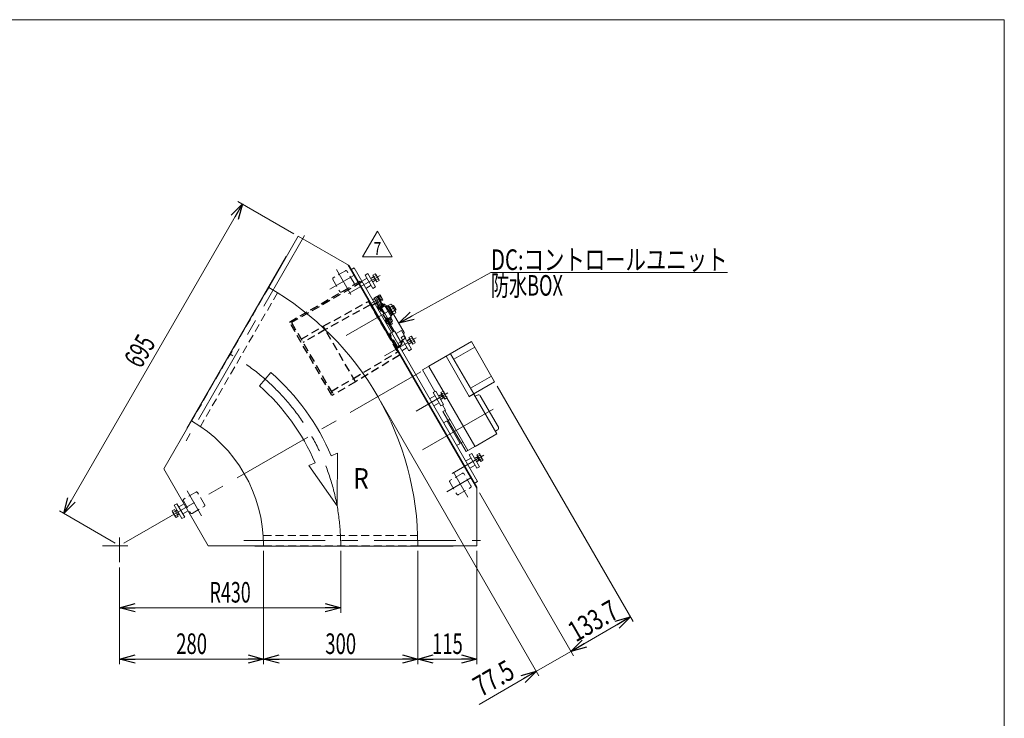
# Model space of a CAD drawing. Units: millimetres. Extents: x -1970 to 1970, y -1352 to 1351.
# Drawn here: x 55 to 1970, y -8 to 1351 of the extents above; entities that cross this region are included whole.
import ezdxf
from ezdxf.enums import TextEntityAlignment as Align

# ---------------------------------------------------------------- set-up
doc = ezdxf.new("R2010")
doc.units = ezdxf.units.MM
doc.header["$LTSCALE"] = 2.5
doc.linetypes.add('CENTERX2', pattern=[101.6, 63.5, -12.7, 12.7, -12.7])
doc.linetypes.add('DASHED2', pattern=[9.525, 6.35, -3.175])
for name, color, linetype in [('L-6', 7, 'Continuous'), ('Layer0008', 7, 'Continuous'), ('ZUWAKU', 7, 'Continuous')]:
    doc.layers.add(name, color=color, linetype=linetype)
doc.styles.add('dcStyle0', font='ＭＳ Ｐゴシック', dxfattribs={"width": 1.5})
doc.styles.add('dcStyle1', font='txt.shx', dxfattribs={"width": 1.2, "bigfont": 'bigfont'})
doc.dimstyles.new('dc_Rotated', dxfattribs={"dimtxt": 40, "dimasz": 30.000019, "dimexe": 10, "dimexo": 10, "dimgap": 10, "dimtad": 3, "dimdsep": 46, "dimtxsty": 'dcStyle0', "dimblk1": 'OPEN30', "dimblk2": 'OPEN30', "dimsah": 1, "dimcen": 0.09, "dimclrd": 2, "dimclre": 2, "dimclrt": 2, "dimadec": 0, "dimazin": 2, "dimtfac": 1, "dimtdec": 4, "dimtmove": 0, "dimatfit": 3, "dimfxl": 1, "dimarcsym": 1})

# ---------------------------------------------------------------- blocks, each defined once
blk = doc.blocks.new('_Open30')
at = {"color": 0, "linetype": 'ByBlock', "lineweight": -2}
for p, q in [((-1, 0.267949), (0, 0)), ((0, 0), (-1, -0.267949)), ((0, 0), (-1, 0))]:
    blk.add_line(p, q, dxfattribs=at)
blk = doc.blocks.new('*D3')
at = {"color": 2, "linetype": 'Continuous', "lineweight": 13}
for p, q in [((588, 935.1), (479.4, 997.9)), ((488, 992.9), (140.5, 391)), ((240.5, 333.3), (131.9, 396))]:
    blk.add_line(p, q, dxfattribs=at)
at = {"color": 2, "xscale": 30.00002807615286, "yscale": 29.99989368223643}
for p, rotation in [((488, 992.9), 59.9999999999709), ((140.5, 391), 239.9999999999709)]:
    blk.add_blockref('_Open30', p, dxfattribs=dict(at, rotation=rotation))
at = {"color": 2, "style": 'dcStyle0', "width": 0.6875}
blk.add_text('695', height=40, rotation=60, dxfattribs=at).set_placement((290.6, 671), (320.6, 722.9), align=Align.FIT)
blk = doc.blocks.new('*D5')
at = {"color": 2, "linetype": 'Continuous', "lineweight": 13}
for p, q in [((679.2, 318.3), (679.2, 197.6)), ((249.2, 286), (249.2, 197.6)), ((249.2, 207.6), (679.2, 207.6))]:
    blk.add_line(p, q, dxfattribs=at)
at = {"color": 2, "xscale": 30.00002807615286, "yscale": 29.99989368223643}
for p, rotation in [((249.2, 207.6), 180), ((679.2, 207.6), 360)]:
    blk.add_blockref('_Open30', p, dxfattribs=dict(at, rotation=rotation))
at = {"color": 2, "style": 'dcStyle0', "width": 0.647006}
blk.add_text('R430', height=40, dxfattribs=at).set_placement((424.2, 217.6), (504.2, 217.6), align=Align.FIT)
blk = doc.blocks.new('*D12')
at = {"color": 2, "linetype": 'Continuous', "lineweight": 13}
for p, q in [((529.2, 318.3), (529.2, 97.6)), ((249.2, 286), (249.2, 97.6)), ((249.2, 107.6), (529.2, 107.6))]:
    blk.add_line(p, q, dxfattribs=at)
at = {"color": 2, "xscale": 30.00002807615286, "yscale": 29.99989368223643}
for p, rotation in [((249.2, 107.6), 180), ((529.2, 107.6), 360)]:
    blk.add_blockref('_Open30', p, dxfattribs=dict(at, rotation=rotation))
at = {"color": 2, "style": 'dcStyle0', "width": 0.6875}
blk.add_text('280', height=40, dxfattribs=at).set_placement((359.2, 117.6), (419.2, 117.6), align=Align.FIT)
blk = doc.blocks.new('*D13')
at = {"color": 2, "linetype": 'Continuous', "lineweight": 13}
for p, q in [((829.2, 318.3), (829.2, 97.6)), ((944.2, 318.3), (944.2, 97.6)), ((829.2, 107.6), (944.2, 107.6))]:
    blk.add_line(p, q, dxfattribs=at)
at = {"color": 2, "xscale": 30.00002807615286, "yscale": 29.99989368223643}
for p, rotation in [((829.2, 107.6), 180), ((944.2, 107.6), 360)]:
    blk.add_blockref('_Open30', p, dxfattribs=dict(at, rotation=rotation))
at = {"color": 2, "style": 'dcStyle0', "width": 0.6875}
blk.add_text('115', height=40, dxfattribs=at).set_placement((856.7, 117.6), (916.7, 117.6), align=Align.FIT)
blk = doc.blocks.new('*D14')
at = {"color": 2, "linetype": 'Continuous', "lineweight": 13}
for p, q in [((529.2, 318.3), (529.2, 97.6)), ((829.2, 318.3), (829.2, 97.6)), ((529.2, 107.6), (829.2, 107.6))]:
    blk.add_line(p, q, dxfattribs=at)
at = {"color": 2, "xscale": 30.00002807615286, "yscale": 29.99989368223643}
for p, rotation in [((529.2, 107.6), 180), ((829.2, 107.6), 360)]:
    blk.add_blockref('_Open30', p, dxfattribs=dict(at, rotation=rotation))
at = {"color": 2, "style": 'dcStyle0', "width": 0.6875}
blk.add_text('300', height=40, dxfattribs=at).set_placement((649.2, 117.6), (709.2, 117.6), align=Align.FIT)
blk = doc.blocks.new('*D18')
at = {"color": 2, "linetype": 'Continuous', "lineweight": 13}
for p, q in [((756.5, 609.6), (1064.9, 75.3)), ((949.2, 430.8), (1132.1, 114.1)), ((1059.9, 84), (1127.1, 122.7)), ((948.2, 19.5), (1059.9, 84))]:
    blk.add_line(p, q, dxfattribs=at)
at = {"color": 2, "xscale": 30.00002807615286, "yscale": 29.99989368223643, "rotation": 29.99999999999997}
blk.add_blockref('_Open30', (1059.9, 84), dxfattribs=at)
at = {"color": 2, "style": 'dcStyle0', "width": 0.807452}
blk.add_text('77.5', height=40, rotation=30, dxfattribs=at).set_placement((951.9, 33.2), (1021.2, 73.2), align=Align.FIT)
blk = doc.blocks.new('*D19')
at = {"color": 2, "linetype": 'Continuous', "lineweight": 13}
for p, q in [((983.6, 638.5), (1247.9, 180.9)), ((949.2, 430.8), (1132.1, 114.1)), ((1127.1, 122.7), (1242.9, 189.6))]:
    blk.add_line(p, q, dxfattribs=at)
at = {"color": 2, "xscale": 30.00002807615286, "yscale": 29.99989368223643}
for p, rotation in [((1242.9, 189.6), 29.99999999999997), ((1127.1, 122.7), 210)]:
    blk.add_blockref('_Open30', p, dxfattribs=dict(at, rotation=rotation))
at = {"color": 2, "style": 'dcStyle0', "width": 0.780226}
blk.add_text('133.7', height=40, rotation=30, dxfattribs=at).set_placement((1136.7, 139.8), (1223.3, 189.8), align=Align.FIT)
blk = doc.blocks.new('DC_GROUP_W_GFBC_S_220_7_10')
at = {"layer": 'Layer0008', "color": 4, "linetype": 'DASHED2', "lineweight": 13}
for p, q in [((765.5, 797), (765.6, 796.9)), ((765.6, 796.9), (771.2, 794.3))]:
    blk.add_line(p, q, dxfattribs=at)
blk = doc.blocks.new('DC_GROUP_W_GFBC_S_220_7_9')
at = {"layer": 'Layer0008', "color": 4, "linetype": 'DASHED2', "lineweight": 25}
for p, q in [((645.4, 755), (733, 803.3)), ((736.7, 796.8), (649.1, 748.5)), ((733, 803.3), (793.5, 698.5)), ((738.4, 794.9), (753.5, 803.7)), ((738.4, 794.9), (771.2, 738.1)), ((742.4, 787.1), (742.8, 787.3)), ((750.1, 797.7), (771.7, 760.3)), ((752.5, 794.4), (754.3, 795.4)), ((753.9, 792.1), (752.5, 794.4)), ((753.9, 791.7), (753.7, 791.5)), ((776.1, 757.7), (754.3, 795.4)), ((755.8, 792.8), (758.8, 794.6)), ((756.3, 803), (760.5, 795.6)), ((762.7, 796.8), (760.2, 795.4)), ((771.2, 794.3), (773.4, 793.2)), ((773.4, 793.2), (781.9, 778.6)), ((747.7, 778.8), (747.3, 778.5)), ((602.1, 730), (645.4, 755)), ((649.1, 748.5), (605.8, 723.5)), ((707.9, 646.8), (645.4, 755)), ((777.9, 742.4), (774.7, 740.7)), ((789.7, 714.8), (774.7, 740.7)), ((777, 736.7), (775.7, 735.9)), ((785.6, 713.1), (786.4, 711.8)), ((786, 718.1), (787.3, 718.8)), ((786.4, 711.8), (793, 715.6)), ((789.7, 714.8), (798.1, 720.2)), ((798.1, 720.2), (795.6, 724.6)), ((797.8, 721.8), (799.6, 726.3)), ((704.1, 653.3), (789.7, 705)), ((793.5, 698.5), (707.9, 646.8)), ((660.8, 628.3), (704.1, 653.3)), ((707.9, 646.8), (664.6, 621.8))]:
    blk.add_line(p, q, dxfattribs=at)
at = {"layer": 'Layer0008', "color": 3, "linetype": 'Continuous', "lineweight": 13}
for p, q in [((781.9, 778.6), (802.4, 743)), ((771.7, 760.3), (781.1, 744.1)), ((783.3, 745.2), (776.1, 757.7)), ((783.6, 745.4), (777.9, 742.4)), ((783.6, 745.4), (795.6, 724.6)), ((784.3, 745.2), (796, 724.8)), ((786.9, 740.7), (797.2, 746.7)), ((799.8, 728.6), (795.3, 726)), ((797.2, 746.7), (805.7, 732)), ((802.4, 743), (801.7, 738.8)), ((805.7, 732), (805, 731.6))]:
    blk.add_line(p, q, dxfattribs=at)
at = {"layer": 'Layer0008', "color": 4, "linetype": 'DASHED2', "lineweight": 13}
for p, q in [((770.7, 737.9), (773.6, 739.6)), ((773.6, 739.6), (788.1, 714.4)), ((805, 731.6), (799.8, 728.6)), ((788.1, 714.4), (785.2, 712.8)), ((796, 724.8), (798.3, 720.9))]:
    blk.add_line(p, q, dxfattribs=at)
at = {"layer": 'Layer0008', "color": 4, "linetype": 'DASHED2', "lineweight": 25}
for centre, radius, start, end in [((747.1, 795.9), 3.5, 30, 120), ((754.5, 802), 2, 30, 120), ((761.1, 797.6), 1.5, 210, 300), ((764.2, 794.2), 3, 65, 120), ((794.3, 728.5), 5.8, 356.0892, 2.4163), ((788, 724.3), 10, 300, 329.6216), ((797.9, 720.6), 0.5, 302.6039, 30), ((794.3, 728.5), 5.8, 337.3915, 345.4528)]:
    blk.add_arc(centre, radius, start, end, dxfattribs=at)
at = {"layer": 'Layer0008', "color": 3, "linetype": 'Continuous', "lineweight": 13}
for centre, radius, start, end in [((783.8, 744.9), 0.5, 30, 117.3961), ((794.3, 728.5), 5.8, 345.4528, 356.0892)]:
    blk.add_arc(centre, radius, start, end, dxfattribs=at)
at = {"layer": 'Layer0008', "color": 4, "linetype": 'DASHED2', "lineweight": 25}
for points, knots in [([(753.9, 792.1), (753.9, 792), (754, 791.9), (754, 791.8), (753.9, 791.7), (753.9, 791.7), (753.9, 791.7)], [0, 0, 0, 0, 0.432909, 0.687408, 0.880867, 1, 1, 1, 1]), ([(760.2, 795.4), (760, 795.3), (759.8, 795.1), (759.3, 794.8), (759, 794.6), (758.8, 794.6)], [0, 0, 0, 0, 0.371121, 0.742372, 1, 1, 1, 1])]:
    blk.add_open_spline(points, degree=3, knots=knots, dxfattribs=at)
at = {"layer": 'Layer0008', "linetype": 'Continuous'}
blk.add_blockref('DC_GROUP_W_GFBC_S_220_7_10', (0, 0), dxfattribs=at)
blk = doc.blocks.new('DC_GROUP_W_GFBC_S_220_7_11')
at = {"layer": 'Layer0008', "color": 4, "linetype": 'DASHED2', "lineweight": 25}
for p, q in [((579.5, 763.2), (718.1, 843.2)), ((718.1, 843.2), (719.6, 840.6)), ((719.6, 840.6), (583.6, 762.1)), ((715.2, 838.1), (713.7, 840.7)), ((662, 620.3), (579.5, 763.2)), ((583.6, 762.1), (664.6, 621.8)), ((659.5, 624.6), (662.1, 626.1)), ((664.6, 621.8), (662, 620.3))]:
    blk.add_line(p, q, dxfattribs=at)
blk = doc.blocks.new('DC_GROUP_W_GFBC_S_220_7_8')
at = {"layer": 'Layer0008', "linetype": 'Continuous'}
for name in ['DC_GROUP_W_GFBC_S_220_7_11', 'DC_GROUP_W_GFBC_S_220_7_9']:
    blk.add_blockref(name, (0, 0), dxfattribs=at)
blk = doc.blocks.new('DC_GROUP_W_GFBC_S_220_7_36')
at = {"color": 3, "linetype": 'Continuous', "lineweight": 13}
for p, q in [((939.7, 498.3), (945.8, 501.8)), ((940, 497.7), (945.1, 500.6)), ((944, 504.8), (948.3, 507.3)), ((951.5, 491.8), (944, 504.8)), ((948.7, 494.3), (944.7, 501.2)), ((945.1, 500.6), (945.8, 501.8)), ((945.9, 501.6), (950.1, 504)), ((949.7, 505.9), (955.3, 496.2)), ((948.4, 494.9), (943.4, 491.9)), ((949.8, 494.9), (943.7, 491.4)), ((949.8, 494.9), (948.4, 494.9)), ((949.6, 495.1), (953.9, 497.5)), ((955.8, 494.3), (951.5, 491.8))]:
    blk.add_line(p, q, dxfattribs=at)
for centre, radius, start, end in [((946.8, 504.3), 3.32, 355.6158, 64.3842), ((941.8, 494.9), 12.4, 12.412, 47.588), ((952.5, 494.5), 3.32, 355.6158, 64.3842)]:
    blk.add_arc(centre, radius, start, end, dxfattribs=at)
blk = doc.blocks.new('DC_GROUP_W_GFBC_S_220_7_37')
at = {"color": 3, "linetype": 'Continuous', "lineweight": 13}
for p, q in [((869.7, 619.5), (875.8, 623)), ((870, 618.9), (875.1, 621.9)), ((878.4, 616.1), (873.4, 613.2)), ((879.8, 616.1), (873.7, 612.6)), ((874, 626.1), (878.3, 628.5)), ((881.5, 613.1), (874, 626.1)), ((878.7, 615.5), (874.7, 622.4)), ((875.1, 621.9), (875.8, 623)), ((875.9, 622.8), (880.1, 625.3)), ((879.8, 616.1), (878.4, 616.1)), ((879.6, 616.3), (883.9, 618.8)), ((879.7, 627.2), (885.3, 617.4)), ((885.8, 615.5), (881.5, 613.1))]:
    blk.add_line(p, q, dxfattribs=at)
for centre, radius, start, end in [((876.8, 625.5), 3.32, 355.6158, 64.3842), ((871.8, 616.1), 12.4, 12.412, 47.588), ((882.5, 615.8), 3.32, 355.6158, 64.3842)]:
    blk.add_arc(centre, radius, start, end, dxfattribs=at)
blk = doc.blocks.new('DC_GROUP_W_GFBC_S_220_7_38')
at = {"color": 3, "linetype": 'Continuous', "lineweight": 13}
for p, q in [((807.7, 726.9), (813.8, 730.4)), ((808, 726.3), (813.1, 729.2)), ((812, 733.4), (816.3, 735.9)), ((819.5, 720.4), (812, 733.4)), ((816.7, 722.9), (812.7, 729.8)), ((813.1, 729.2), (813.8, 730.4)), ((813.9, 730.2), (818.1, 732.7)), ((817.7, 734.6), (823.3, 724.8)), ((816.4, 723.5), (811.4, 720.6)), ((817.8, 723.5), (811.7, 720)), ((817.8, 723.5), (816.4, 723.5)), ((817.6, 723.7), (821.9, 726.2)), ((823.8, 722.9), (819.5, 720.4))]:
    blk.add_line(p, q, dxfattribs=at)
for centre, radius, start, end in [((814.8, 732.9), 3.32, 355.6158, 64.3842), ((809.8, 723.5), 12.4, 12.412, 47.588), ((820.5, 723.2), 3.32, 355.6158, 64.3842)]:
    blk.add_arc(centre, radius, start, end, dxfattribs=at)
blk = doc.blocks.new('DC_GROUP_W_GFBC_S_220_7_39')
at = {"color": 3, "linetype": 'Continuous', "lineweight": 13}
for p, q in [((737.7, 848.2), (743.8, 851.7)), ((738, 847.6), (743.1, 850.5)), ((746.4, 844.7), (741.4, 841.8)), ((747.8, 844.7), (741.7, 841.2)), ((742, 854.7), (746.3, 857.1)), ((749.5, 841.7), (742, 854.7)), ((746.7, 844.1), (742.7, 851.1)), ((743.1, 850.5), (743.8, 851.7)), ((743.9, 851.4), (748.1, 853.9)), ((747.8, 844.7), (746.4, 844.7)), ((747.6, 844.9), (751.9, 847.4)), ((747.7, 855.8), (753.3, 846.1)), ((753.8, 844.1), (749.5, 841.7))]:
    blk.add_line(p, q, dxfattribs=at)
for centre, radius, start, end in [((744.8, 854.2), 3.32, 355.6158, 64.3842), ((739.8, 844.7), 12.4, 12.412, 47.588), ((750.5, 844.4), 3.32, 355.6158, 64.3842)]:
    blk.add_arc(centre, radius, start, end, dxfattribs=at)
blk = doc.blocks.new('DC_GROUP_W_GFBC_S_220_7_44')
at = {"color": 2, "linetype": 'Continuous', "lineweight": 13}
for p, q in [((721.8, 889.8), (750.7, 939.8)), ((750.7, 939.8), (779.5, 889.8)), ((779.5, 889.8), (721.8, 889.8))]:
    blk.add_line(p, q, dxfattribs=at)
at = {"color": 2, "style": 'dcStyle1', "width": 0.741176}
blk.add_text('7', height=25, dxfattribs=at).set_placement((743.2, 893.6), (758.2, 893.6), align=Align.FIT)
blk = doc.blocks.new('DC_GROUP_W_GFBC_S_220_7_1')
at = {"layer": 'ZUWAKU', "color": 7, "linetype": 'Continuous', "lineweight": 13}
for p, q in [((1970, 1351.3), (-1970, 1351.3)), ((1970, -1328.7), (1970, 1351.3))]:
    blk.add_line(p, q, dxfattribs=at)
blk = doc.blocks.new('DC_GROUP_W_GFBC_S_220_7_6')
at = {"layer": 'L-6', "color": 2, "linetype": 'Continuous', "lineweight": 13}
for p, q in [((792.2, 760.8), (971.4, 859.5)), ((971.4, 859.5), (1431.4, 859.5))]:
    blk.add_line(p, q, dxfattribs=at)
at = {"layer": 'L-6', "color": 2, "xscale": 30.00002807615286, "yscale": 29.99989368223643, "rotation": 208.820722999623}
blk.add_blockref('_Open30', (792.2, 760.8), dxfattribs=at)
at = {"layer": 'L-6', "color": 2, "style": 'dcStyle0'}
for s, width, p, p2 in [('DC:コントロールユニット', 0.798423, (971.4, 864.5), (1431.4, 864.5)), ('防水BOX', 0.609846, (971.4, 814.5), (1111.4, 814.5))]:
    blk.add_text(s, height=40, dxfattribs=dict(at, width=width)).set_placement(p, p2, align=Align.FIT)

msp = doc.modelspace()

# ---------------------------------------------------------------- linework, layer by layer
at = {"color": 3, "linetype": 'CENTERX2', "lineweight": 13}
for p, q in [((608.9094, 931.2885), (378.5094, 532.2239)), ((671.2839, 865.1797), (699.1856, 816.8526)), ((704.8608, 854.0228), (658.3436, 827.166)), ((694.2281, 818.4391), (755.7159, 853.9391)), ((737.8135, 799.1472), (758.5981, 811.1472)), ((777.3512, 758.4658), (746.8512, 811.2933)), ((784.3368, 791.3664), (689.8534, 736.8164)), ((764.2281, 697.1956), (825.7159, 732.6956)), ((835.0579, 666.4978), (249.1991, 328.252)), ((826.2281, 589.8084), (887.7159, 625.3084)), ((838.5444, 514.3581), (976.5385, 594.0291)), ((896.2281, 468.5649), (957.7159, 504.0649)), ((932.3608, 459.9812), (885.8436, 433.1245)), ((898.7839, 471.1382), (926.6856, 422.8111)), ((380.6, 434.6589), (408.5017, 386.3318)), ((265.2562, 328.252), (216.132, 328.252)), ((249.1991, 344.3091), (249.1991, 295.9549)), ((490.4991, 338.252), (951.2991, 338.252))]:
    msp.add_line(p, q, dxfattribs=at)
at = {"color": 7, "linetype": 'Continuous', "lineweight": 13}
for p, q in [((596.6991, 930.1397), (539.1991, 830.5467)), ((695.6206, 873.0273), (596.6991, 930.1397)), ((573.0927, 890.6522), (380.0929, 556.3667)), ((573.0929, 890.6525), (573.6991, 890.3025)), ((944.1991, 439.4767), (693.0225, 874.5273)), ((944.1991, 442.4767), (695.6206, 873.0273)), ((705.106, 868.5981), (698.6108, 864.8481)), ((705.106, 868.5981), (945.106, 452.9059)), ((740.856, 806.6773), (744.7531, 808.9273)), ((749.4493, 812.7933), (744.2531, 809.7933)), ((752.7031, 795.1575), (744.2531, 809.7933)), ((749.3243, 813.0098), (750.7099, 813.8098)), ((749.3243, 813.0098), (757.8993, 798.1575)), ((750.7099, 813.8098), (756.9599, 802.9845)), ((750.7849, 813.6799), (752.084, 814.4299)), ((752.084, 814.4299), (758.184, 803.8644)), ((752.2472, 814.1472), (755.3246, 815.9239)), ((753.6906, 811.6472), (756.7679, 813.4239)), ((756.433, 814.8972), (760.7631, 807.3972)), ((756.5773, 806.6472), (759.6547, 808.4239)), ((761.0981, 805.9239), (758.0207, 804.1472)), ((749.7531, 800.267), (745.856, 798.017)), ((752.8012, 789.4406), (750.5245, 793.384)), ((751.5512, 794.4924), (759.0512, 798.8226)), ((752.106, 787.1917), (765.0964, 794.6917)), ((752.3885, 789.2024), (763.2139, 795.4524)), ((753.1885, 787.8167), (752.3885, 789.2024)), ((755.3012, 790.884), (753.0245, 794.8274)), ((756.9599, 802.9845), (755.5743, 802.1845)), ((758.184, 803.8644), (756.8849, 803.1144)), ((760.3012, 793.7707), (758.0245, 797.7141)), ((760.5245, 799.1575), (762.8012, 795.2141)), ((763.2139, 795.4524), (764.0139, 794.0667)), ((765.0964, 794.6917), (777.5964, 773.0411)), ((766.0964, 792.9597), (767.8284, 793.9597)), ((767.8284, 793.9597), (778.3284, 775.7731)), ((768.4784, 792.8338), (770.6435, 794.0838)), ((770.336, 794.6164), (776.6068, 798.2368)), ((780.151, 777.6164), (770.336, 794.6164)), ((772.7898, 790.3664), (779.0605, 793.9868)), ((777.6972, 781.8664), (783.968, 785.4868)), ((778.4911, 796.4914), (785.8523, 783.7414)), ((779.6717, 794.4465), (781.8368, 795.6965)), ((781.8368, 795.6965), (786.8368, 787.0363)), ((786.8368, 787.0363), (784.6717, 785.7863)), ((777.5964, 773.0411), (764.606, 765.5411)), ((766.4885, 764.7804), (765.6885, 766.1661)), ((777.3139, 771.0304), (766.4885, 764.7804)), ((777.934, 769.6564), (767.3685, 763.5564)), ((775.1512, 768.0498), (777.4279, 764.1064)), ((776.5139, 772.4161), (777.3139, 771.0304)), ((778.3284, 775.7731), (776.5964, 774.7731)), ((777.184, 770.9554), (777.934, 769.6564)), ((777.6512, 769.4932), (779.9279, 765.5498)), ((779.8435, 778.149), (777.6784, 776.899)), ((786.4217, 781.2368), (780.151, 777.6164)), ((767.3685, 763.5564), (766.6185, 764.8554)), ((769.9279, 759.7763), (767.6512, 763.7197)), ((770.1512, 765.163), (772.4279, 761.2197)), ((778.9012, 764.4413), (771.4012, 760.1112)), ((774.7531, 756.9658), (772.5531, 760.7763)), ((777.7493, 763.7763), (779.9493, 759.9658)), ((850.7698, 677.3011), (933.6484, 725.1511)), ((899.1954, 690.8255), (939.8986, 714.3255)), ((978.6484, 647.2088), (933.6484, 725.1511)), ((884.285, 696.6511), (929.285, 618.7088)), ((937.9452, 623.7088), (892.9452, 701.6511)), ((838.2124, 670.0511), (849.9038, 676.8011)), ((850.5868, 676.618), (849.9038, 676.8011)), ((850.5868, 676.618), (850.7698, 677.3011)), ((850.5868, 676.618), (878.3958, 628.4515)), ((838.2124, 670.0511), (862.4624, 628.0488)), ((931.6952, 634.5341), (972.3984, 658.0341)), ((928.852, 618.4588), (978.6484, 647.2088)), ((885.7778, 615.6654), (940.0868, 521.5995)), ((928.852, 618.4588), (929.352, 617.5927)), ((938.4452, 622.8427), (929.352, 617.5927)), ((982.9452, 545.7665), (938.4452, 622.8427)), ((940.8202, 618.7291), (945.1504, 621.2291)), ((950.6145, 619.765), (985.8645, 558.7102)), ((883.2124, 592.1088), (877.4624, 602.0681)), ((883.2124, 592.1088), (878.0163, 589.1088)), ((878.0163, 589.1088), (923.0163, 511.1665)), ((881.4804, 591.1088), (926.4804, 513.1665)), ((389.1991, 570.7391), (335.4491, 477.6414)), ((380.0929, 556.3667), (380.6991, 556.0167)), ((885.1682, 570.7213), (879.106, 567.2213)), ((886.5342, 570.3552), (885.1682, 570.7213)), ((886.5342, 570.3552), (911.0342, 527.92)), ((888.0163, 571.7883), (891.4804, 573.7883)), ((892.7842, 559.5299), (894.5163, 560.5299)), ((904.7842, 538.7453), (906.5163, 539.7453)), ((982.9452, 545.7665), (940.7698, 521.4165)), ((984.4004, 553.2461), (980.0702, 550.7461)), ((904.606, 523.054), (910.6682, 526.554)), ((910.6682, 526.554), (911.0342, 527.92)), ((913.0163, 528.487), (916.4804, 530.487)), ((923.0163, 511.1665), (939.9038, 520.9165)), ((940.0868, 521.5995), (939.9038, 520.9165)), ((940.0868, 521.5995), (940.7698, 521.4165)), ((335.4491, 477.6414), (421.6991, 328.252)), ((945.106, 452.9059), (938.6108, 449.1559)), ((944.1991, 328.252), (944.1991, 442.4767)), ((421.6991, 328.252), (529.1991, 328.252)), ((512.1991, 328.252), (512.1991, 327.552)), ((512.1991, 327.552), (898.1987, 327.552)), ((829.1991, 328.252), (944.1991, 328.252)), ((898.1991, 328.252), (898.1991, 327.552))]:
    msp.add_line(p, q, dxfattribs=at)
at = {"color": 4, "linetype": 'DASHED2', "lineweight": 13}
for p, q in [((688.2006, 862.8792), (664.8179, 849.3792)), ((705.1156, 838.5815), (691.6156, 861.9641)), ((663.9028, 845.9641), (677.4028, 822.5815)), ((539.1991, 830.5467), (389.1991, 570.7391)), ((680.8179, 821.6664), (704.2006, 835.1664)), ((556.3472, 820.248), (406.162, 560.1197)), ((915.7006, 468.8376), (892.3179, 455.3376)), ((932.6156, 444.5399), (919.1156, 467.9226)), ((891.4028, 451.9226), (904.9028, 428.5399)), ((908.3179, 427.6248), (931.7006, 441.1248)), ((397.5167, 432.3584), (374.134, 418.8584)), ((414.4318, 408.0607), (400.9318, 431.4434)), ((373.219, 415.4434), (386.719, 392.0607)), ((390.134, 391.1456), (413.5167, 404.6456)), ((528.4839, 348.252), (828.8542, 348.252)), ((529.1991, 328.252), (829.1991, 328.252))]:
    msp.add_line(p, q, dxfattribs=at)
at = {"color": 3, "linetype": 'Continuous', "lineweight": 13}
for p, q in [((730.4983, 848.6173), (720.106, 842.6173)), ((732.1945, 857.6795), (726.9983, 854.6795)), ((726.9983, 854.6795), (741.9983, 828.6988)), ((747.1945, 831.6988), (732.1945, 857.6795)), ((728.106, 828.7609), (738.4983, 834.7609)), ((741.9983, 828.6988), (747.1945, 831.6988)), ((780.0777, 793.7433), (782.2428, 794.9933)), ((786.4308, 787.7395), (784.2657, 786.4895)), ((775.2221, 757.2365), (773.0221, 761.047)), ((779.9493, 759.9658), (774.7531, 756.9658)), ((777.2803, 763.5055), (779.4803, 759.695)), ((802.1945, 736.436), (796.9983, 733.436)), ((796.9983, 733.436), (811.9983, 707.4552)), ((817.1945, 710.4552), (802.1945, 736.436)), ((800.4983, 727.3738), (790.106, 721.3738)), ((798.106, 707.5174), (808.4983, 713.5174)), ((811.9983, 707.4552), (817.1945, 710.4552)), ((862.4983, 619.9866), (852.106, 613.9866)), ((864.1945, 629.0488), (858.9983, 626.0488)), ((858.9983, 626.0488), (873.9983, 600.0681)), ((879.1945, 603.0681), (864.1945, 629.0488)), ((860.106, 600.1302), (870.4983, 606.1302)), ((873.9983, 600.0681), (879.1945, 603.0681)), ((932.4983, 498.7431), (922.106, 492.7431)), ((934.1945, 507.8053), (928.9983, 504.8053)), ((928.9983, 504.8053), (943.9983, 478.8245)), ((949.1945, 481.8245), (934.1945, 507.8053)), ((930.106, 478.8867), (940.4983, 484.8867)), ((943.9983, 478.8245), (949.1945, 481.8245)), ((360.6818, 409.9371), (355.4857, 406.9371)), ((355.4857, 406.9371), (370.4857, 380.9563)), ((375.6818, 383.9563), (360.6818, 409.9371)), ((374.5741, 409.8749), (364.1818, 403.8749)), ((351.5871, 396.0324), (355.8475, 398.4921)), ((357.6517, 384.3671), (352.0225, 394.1171)), ((353.4635, 392.7824), (357.7239, 395.2421)), ((355.8475, 398.4921), (363.353, 385.4921)), ((357.2163, 386.2824), (361.4766, 388.7421)), ((357.6003, 395.4562), (360.9857, 397.4108)), ((357.9385, 394.8704), (361.3239, 396.8249)), ((363.353, 385.4921), (359.0927, 383.0324)), ((364.6474, 391.0685), (361.262, 389.1139)), ((364.9857, 390.4826), (361.6003, 388.528)), ((370.4857, 380.9563), (375.6818, 383.9563)), ((372.1818, 390.0185), (382.5741, 396.0185))]:
    msp.add_line(p, q, dxfattribs=at)
at = {"color": 4, "linetype": 'Continuous', "lineweight": 13}
for p, q in [((543.5669, 664.9053), (520.9232, 639.0089)), ((672.7441, 507.9786), (660.869, 502.9396)), ((672.127, 405.9179), (672.7441, 507.9786)), ((629.2021, 489.5021), (617.327, 484.463)), ((617.327, 484.463), (672.127, 405.9179))]:
    msp.add_line(p, q, dxfattribs=at)
at = {"color": 4, "linetype": 'DASHED2', "lineweight": 13}
for centre, start, end in [((689.4506, 860.7141), 30, 120), ((666.0679, 847.2141), 120, 210), ((702.9506, 837.3315), 300, 30), ((679.5679, 823.8315), 210, 300), ((916.9506, 466.6726), 30, 120), ((893.5679, 453.1726), 120, 210), ((930.4506, 443.2899), 300, 30), ((398.7667, 430.1934), 30, 120), ((907.0679, 429.7899), 210, 300), ((375.384, 416.6934), 120, 210), ((412.2667, 406.8107), 300, 30), ((388.884, 393.3107), 210, 300)]:
    msp.add_arc(centre, 2.5, start, end, dxfattribs=at)
at = {"color": 7, "linetype": 'Continuous', "lineweight": 13}
for centre, radius, start, end in [((249.1991, 328.252), 580, 0, 60), ((754.2196, 813.6193), 2.5558, 355.6157525, 64.3842475), ((750.3246, 806.3705), 9.5534, 12.4120462, 47.5879538), ((758.5497, 806.1193), 2.5558, 355.6157525, 64.3842475), ((752.8291, 792.279), 2.5558, 85.6157525, 154.3842475), ((760.0779, 788.384), 9.5534, 102.4120462, 137.5879538), ((760.3291, 796.6091), 2.5558, 85.6157525, 154.3842475), ((774.7283, 794.319), 4.3449, 355.6157525, 64.3842475), ((768.1068, 781.996), 16.2408, 12.4120462, 47.5879538), ((782.0895, 781.569), 4.3449, 355.6157525, 64.3842475), ((770.1233, 762.3246), 2.5558, 265.6157525, 334.3842475), ((770.3745, 770.5498), 9.5534, 282.4120462, 317.5879538), ((777.6233, 766.6548), 2.5558, 265.6157525, 334.3842475), ((947.1504, 617.765), 4, 30, 120), ((249.1991, 328.252), 280, 0, 60), ((982.4004, 556.7102), 4, 300, 30)]:
    msp.add_arc(centre, radius, start, end, dxfattribs=at)
at = {"color": 3, "linetype": 'CENTERX2', "lineweight": 13}
msp.add_arc((249.1991, 328.252), 430, 0, 60, dxfattribs=at)
at = {"color": 4, "linetype": 'Continuous', "lineweight": 13}
for radius in [447.2, 412.8]:
    msp.add_arc((249.1991, 328.252), radius, 22.9934027, 48.833734, dxfattribs=at)
at = {"color": 3, "linetype": 'Continuous', "lineweight": 13}
for centre, radius, start, end in [((354.9, 395.7784), 3.3226, 175.6157525, 244.3842475), ((365.5927, 395.4519), 12.4194, 192.4120462, 227.5879538), ((360.5291, 386.0284), 3.3226, 175.6157525, 244.3842475)]:
    msp.add_arc(centre, radius, start, end, dxfattribs=at)

# ---------------------------------------------------------------- block references
at = {"linetype": 'Continuous'}
for name in ['DC_GROUP_W_GFBC_S_220_7_44', 'DC_GROUP_W_GFBC_S_220_7_8', 'DC_GROUP_W_GFBC_S_220_7_39', 'DC_GROUP_W_GFBC_S_220_7_38', 'DC_GROUP_W_GFBC_S_220_7_37', 'DC_GROUP_W_GFBC_S_220_7_36']:
    msp.add_blockref(name, (0, 0), dxfattribs=at)
at = {"layer": 'L-6', "linetype": 'Continuous'}
msp.add_blockref('DC_GROUP_W_GFBC_S_220_7_6', (0, 0), dxfattribs=at)
at = {"layer": 'ZUWAKU', "linetype": 'Continuous'}
msp.add_blockref('DC_GROUP_W_GFBC_S_220_7_1', (0, 0), dxfattribs=at)

# ---------------------------------------------------------------- texts
at = {"color": 2, "style": 'dcStyle0', "width": 0.824773}
msp.add_text('R', height=40, dxfattribs=at).set_placement((703.799, 439.0161), (733.799, 439.0161), align=Align.FIT)

# ---------------------------------------------------------------- dimensions: what is measured, and where the dimension line sits
at = {"linetype": 'Continuous', "lineweight": 13}
for base, p1, p2, angle, override, picture, middle in [((140.5129, 391.002), (596.6991, 930.1397), (249.1991, 328.252), 60, {"dimtxt": 40, "dimasz": 30.000019, "dimexe": 10, "dimexo": 10, "dimgap": 10, "dimtad": 3, "dimtih": 0, "dimtoh": 0, "dimdec": 2, "dimlfac": 1, "dimzin": 8, "dimtxsty": 'dcStyle0', "dimblk1": 'Open30', "dimblk2": 'Open30', "dimsah": 1, "dimclrd": 2, "dimclre": 2, "dimclrt": 2, "dimazin": 2, "dimtofl": 1, "dimtolj": 0, "dimtzin": 8, "dimarcsym": 1}, '*D3', (314.2629, 691.9458)), ((1242.8524, 189.5941), (944.1991, 439.4767), (978.6484, 647.2088), 30, {"dimtxt": 40, "dimasz": 30.000019, "dimexe": 10, "dimexo": 10, "dimgap": 10, "dimtad": 3, "dimtih": 0, "dimtoh": 0, "dimdec": 3, "dimlfac": 1, "dimzin": 8, "dimtxsty": 'dcStyle0', "dimblk1": 'Open30', "dimblk2": 'Open30', "dimsah": 1, "dimclrd": 2, "dimclre": 2, "dimclrt": 2, "dimazin": 2, "dimtofl": 1, "dimtolj": 0, "dimtzin": 8, "dimarcsym": 1}, '*D19', (1184.9586, 156.1691)), ((1127.0648, 122.7441), (751.4939, 618.252), (944.1991, 439.4767), 30, {"dimtxt": 40, "dimasz": 30.000019, "dimexe": 10, "dimexo": 10, "dimgap": 10, "dimtad": 3, "dimtih": 0, "dimtoh": 0, "dimdec": 3, "dimlfac": 1, "dimzin": 8, "dimtxsty": 'dcStyle0', "dimblk1": 'Open30', "dimblk2": 'Open30', "dimsah": 1, "dimclrd": 2, "dimclre": 2, "dimclrt": 2, "dimazin": 2, "dimtofl": 1, "dimtolj": 0, "dimtzin": 8, "dimarcsym": 1}, '*D18', (991.5491, 44.5041))]:
    dim = msp.add_linear_dim(base=base, p1=p1, p2=p2, angle=angle, dimstyle='dc_Rotated', override=override, dxfattribs=at)
    dim.commit()
    dim.dimension.update_dxf_attribs({"geometry": picture, "text_midpoint": middle, "dimtype": 160})
dim = msp.add_linear_dim(base=(679.1991, 207.552), p1=(249.1991, 295.9549), p2=(679.1991, 328.252), text='R<>', dimstyle='dc_Rotated', override={"dimtxt": 40, "dimasz": 30.000019, "dimexe": 10, "dimexo": 10, "dimgap": 10, "dimtad": 3, "dimtih": 0, "dimtoh": 0, "dimdec": 2, "dimlfac": 1, "dimzin": 8, "dimtxsty": 'dcStyle0', "dimblk1": 'Open30', "dimblk2": 'Open30', "dimsah": 1, "dimclrd": 2, "dimclre": 2, "dimclrt": 2, "dimazin": 2, "dimtofl": 1, "dimtolj": 0, "dimtzin": 8, "dimarcsym": 1}, dxfattribs=at)
dim.commit()
dim.dimension.update_dxf_attribs({"geometry": '*D5', "text_midpoint": (464.1991, 207.552), "dimtype": 160})
for base, p1, p2, picture, middle in [((529.1991, 107.552), (249.1991, 295.9549), (529.1991, 328.252), '*D12', (389.1991, 107.552)), ((829.1991, 107.552), (529.1991, 328.252), (829.1991, 328.252), '*D14', (679.1991, 107.552)), ((944.1991, 107.552), (829.1991, 328.252), (944.1991, 328.252), '*D13', (886.6991, 107.552))]:
    dim = msp.add_linear_dim(base=base, p1=p1, p2=p2, dimstyle='dc_Rotated', override={"dimtxt": 40, "dimasz": 30.000019, "dimexe": 10, "dimexo": 10, "dimgap": 10, "dimtad": 3, "dimtih": 0, "dimtoh": 0, "dimdec": 2, "dimlfac": 1, "dimzin": 8, "dimtxsty": 'dcStyle0', "dimblk1": 'Open30', "dimblk2": 'Open30', "dimsah": 1, "dimclrd": 2, "dimclre": 2, "dimclrt": 2, "dimazin": 2, "dimtofl": 1, "dimtolj": 0, "dimtzin": 8, "dimarcsym": 1}, dxfattribs=at)
    dim.commit()
    dim.dimension.update_dxf_attribs({"geometry": picture, "text_midpoint": middle, "dimtype": 160})

doc.saveas('drawing.dxf')
